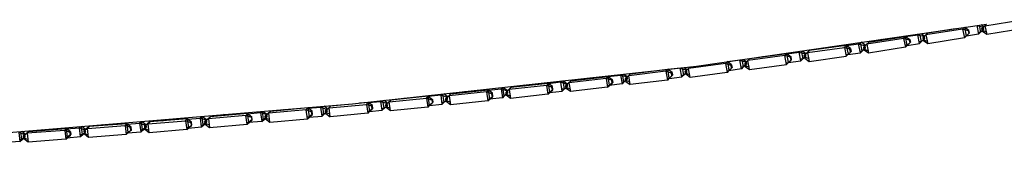
# Model space of a CAD drawing. Units: metres. Extents: x -0.387 to 0.263, y -0.315 to 0.267.
# Drawn here: x 0.096 to 0.162, y -0.31 to -0.301 of the extents above; entities that cross this region are included whole.
import ezdxf

# ---------------------------------------------------------------- set-up
doc = ezdxf.new("R2010")
doc.units = ezdxf.units.M
doc.header["$MEASUREMENT"] = 0

# ---------------------------------------------------------------- blocks, each defined once
blk = doc.blocks.new('bc2a1825-57a0-4156-9b92-140b9a798f8a')
at = {"color": 46, "true_color": 0x866e08}
for p, q in [((0.156892, -0.302168), (0.158726, -0.30188)), ((0.14845, -0.303363), (0.148668, -0.30352)), ((0.152661, -0.303272), (0.15287, -0.303332)), ((0.144635, -0.30417), (0.144936, -0.303884)), ((0.145769, -0.303771), (0.145796, -0.303746)), ((0.145806, -0.303744), (0.145782, -0.30377)), ((0.14863, -0.303629), (0.148666, -0.303819)), ((0.137766, -0.304794), (0.137784, -0.304778)), ((0.1378, -0.304776), (0.137786, -0.304791)), ((0.140522, -0.304478), (0.140677, -0.304593)), ((0.140885, -0.304959), (0.14067, -0.30489)), ((0.143533, -0.304679), (0.143747, -0.304485)), ((0.144669, -0.30436), (0.144883, -0.304426)), ((0.132413, -0.305366), (0.132649, -0.305541)), ((0.133752, -0.305267), (0.133812, -0.305213)), ((0.133823, -0.305212), (0.133774, -0.305265)), ((0.135408, -0.305072), (0.135284, -0.305205)), ((0.135726, -0.305474), (0.135687, -0.305516)), ((0.125707, -0.306152), (0.125773, -0.306094)), ((0.125733, -0.30615), (0.125785, -0.306092)), ((0.128583, -0.306103), (0.12889, -0.305826)), ((0.121674, -0.306567), (0.121706, -0.306539)), ((0.121727, -0.306537), (0.121702, -0.306565)), ((0.124595, -0.306412), (0.124377, -0.306246)), ((0.124549, -0.306517), (0.124856, -0.30624)), ((0.124586, -0.306644), (0.124624, -0.306602)), ((0.127318, -0.306589), (0.127457, -0.306575)), ((0.113632, -0.3073), (0.113591, -0.307336)), ((0.113654, -0.307298), (0.113624, -0.307333)), ((0.116499, -0.307515), (0.116472, -0.307324)), ((0.116548, -0.307411), (0.116512, -0.307453)), ((0.120505, -0.307164), (0.120542, -0.307122)), ((0.107458, -0.308323), (0.107434, -0.308132)), ((0.109614, -0.307633), (0.10954, -0.307698)), ((0.109628, -0.307632), (0.109576, -0.307695)), ((0.111199, -0.30755), (0.111087, -0.307682)), ((0.11115, -0.308154), (0.111278, -0.308143)), ((0.112446, -0.307877), (0.112673, -0.307957)), ((0.097402, -0.308644), (0.097357, -0.308683)), ((0.097428, -0.308642), (0.097399, -0.30868)), ((0.101494, -0.308305), (0.101422, -0.308367)), ((0.101511, -0.308304), (0.101462, -0.308364)), ((0.103034, -0.308842), (0.103157, -0.308832)), ((0.104276, -0.30843), (0.10431, -0.308389)), ((0.096431, -0.309299), (0.096197, -0.309212))]:
    blk.add_line(p, q, dxfattribs=at)
for p, q in [((0.16073, -0.30168), (0.160568, -0.301836)), ((0.15279, -0.302925), (0.152624, -0.303083))]:
    blk.add_line(p, q)
blk.add_polyline3d([(0.069057, -0.310483, 0), (0.094072, -0.30892, 0), (0.118247, -0.306918, 0), (0.14136, -0.304386, 0), (0.160832, -0.301576, 0)])
for points in [[(0.160831, -0.301576, 0), (0.160568, -0.301836, 0), (0.160527, -0.301879, 0), (0.16073, -0.30168, 0), (0.160857, -0.302267, 0), (0.160567, -0.302067, 0)], [(0.160834, -0.301574, 0), (0.16073, -0.30168, 0), (0.163198, -0.301285, 0), (0.163328, -0.301872, 0), (0.160857, -0.302267, 0)], [(0.155394, -0.302411, 0), (0.156211, -0.302283, 0), (0.156256, -0.302236, 0)], [(0.15667, -0.302537, 0), (0.156464, -0.302736, 0), (0.156358, -0.302222, 0)], [(0.156433, -0.302211, 0), (0.156631, -0.302348, 0), (0.15667, -0.302537, 0)], [(0.15676, -0.302302, 0), (0.156892, -0.302168, 0), (0.156596, -0.30246, 0)], [(0.15961, -0.302022, 0), (0.15923, -0.301915, 0), (0.15676, -0.302302, 0), (0.156882, -0.302891, 0)], [(0.157733, -0.302023, 0), (0.157719, -0.302038, 0), (0.15773, -0.302024, 0)], [(0.159354, -0.301789, 0), (0.15923, -0.301915, 0), (0.159355, -0.302503, 0)], [(0.159332, -0.302392, 0), (0.159487, -0.302368, 0), (0.159373, -0.301787, 0), (0.159652, -0.30198, 0), (0.15961, -0.302022, 0), (0.15965, -0.302211, 0), (0.159692, -0.302169, 0), (0.159652, -0.30198, 0)], [(0.159692, -0.302169, 0), (0.159487, -0.302368, 0), (0.159355, -0.302503, 0), (0.15965, -0.302211, 0)], [(0.160181, -0.30167, 0), (0.160305, -0.302247, 0), (0.159478, -0.302377, 0)], [(0.160203, -0.301667, 0), (0.16056, -0.301767, 0), (0.160602, -0.301724, 0), (0.160464, -0.301629, 0)], [(0.1606, -0.301955, 0), (0.160305, -0.302247, 0), (0.160439, -0.302112, 0), (0.160281, -0.302137, 0)], [(0.160339, -0.301647, 0), (0.160439, -0.302112, 0), (0.160642, -0.301913, 0), (0.160602, -0.301724, 0)], [(0.160609, -0.302025, 0), (0.160567, -0.302067, 0), (0.160527, -0.301879, 0)], [(0.160642, -0.301913, 0), (0.1606, -0.301955, 0), (0.16056, -0.301767, 0)], [(0.160817, -0.302083, 0), (0.160609, -0.302025, 0), (0.160568, -0.301836, 0)], [(0.151417, -0.303017, 0), (0.152241, -0.302904, 0), (0.15234, -0.302801, 0)], [(0.152697, -0.30316, 0), (0.152656, -0.303203, 0), (0.152357, -0.303493, 0), (0.152241, -0.302904, 0), (0.152618, -0.303014, 0)], [(0.152335, -0.303379, 0), (0.152488, -0.303358, 0), (0.152377, -0.302796, 0)], [(0.152697, -0.30316, 0), (0.152659, -0.302971, 0), (0.152405, -0.302792, 0)], [(0.152624, -0.303083, 0), (0.152661, -0.303272, 0), (0.15262, -0.303314, 0), (0.152582, -0.303125, 0), (0.152624, -0.303083, 0), (0.152921, -0.302791, 0)], [(0.152921, -0.302791, 0), (0.15279, -0.302925, 0), (0.152582, -0.303125, 0)], [(0.155718, -0.302793, 0), (0.155511, -0.302992, 0), (0.155392, -0.302403, 0), (0.15526, -0.302538, 0), (0.15279, -0.302925, 0), (0.152906, -0.303515, 0)], [(0.152921, -0.302791, 0), (0.155392, -0.302403, 0), (0.155679, -0.302603, 0)], [(0.153822, -0.302588, 0), (0.153751, -0.302661, 0), (0.15382, -0.302588, 0)], [(0.155638, -0.302646, 0), (0.15526, -0.302538, 0), (0.15538, -0.303127, 0)], [(0.155679, -0.302603, 0), (0.155638, -0.302646, 0), (0.155676, -0.302835, 0), (0.15538, -0.303127, 0), (0.155511, -0.302992, 0), (0.155358, -0.303016, 0)], [(0.155502, -0.303001, 0), (0.156331, -0.302871, 0), (0.156211, -0.302283, 0), (0.156589, -0.30239, 0), (0.156631, -0.302348, 0)], [(0.155679, -0.302603, 0), (0.155718, -0.302793, 0), (0.155676, -0.302835, 0)], [(0.156628, -0.302579, 0), (0.156331, -0.302871, 0), (0.156464, -0.302736, 0), (0.156308, -0.30276, 0)], [(0.15676, -0.302302, 0), (0.156555, -0.302502, 0), (0.156593, -0.302691, 0)], [(0.156555, -0.302502, 0), (0.156596, -0.30246, 0), (0.156635, -0.302649, 0)], [(0.156589, -0.30239, 0), (0.156628, -0.302579, 0), (0.15667, -0.302537, 0)], [(0.159355, -0.302503, 0), (0.156882, -0.302891, 0), (0.156593, -0.302691, 0), (0.156635, -0.302649, 0), (0.156844, -0.302708, 0)], [(0.144916, -0.304609, 0), (0.147402, -0.304272, 0), (0.147292, -0.303682, 0), (0.144808, -0.304018, 0), (0.144936, -0.303884, 0), (0.147421, -0.303548, 0), (0.147708, -0.303754, 0)], [(0.147668, -0.303796, 0), (0.147292, -0.303682, 0), (0.147421, -0.303548, 0)], [(0.147744, -0.303944, 0), (0.147531, -0.304138, 0), (0.147421, -0.303548, 0)], [(0.147423, -0.30356, 0), (0.148251, -0.303448, 0), (0.148314, -0.303382, 0)], [(0.147517, -0.304153, 0), (0.148362, -0.304038, 0), (0.148251, -0.303448, 0), (0.148627, -0.303562, 0)], [(0.148392, -0.303371, 0), (0.148492, -0.303903, 0), (0.148341, -0.303923, 0)], [(0.148663, -0.303752, 0), (0.148362, -0.304038, 0), (0.148492, -0.303903, 0), (0.148704, -0.303709, 0), (0.148668, -0.30352, 0), (0.148627, -0.303562, 0), (0.148663, -0.303752, 0), (0.148704, -0.303709, 0)], [(0.148625, -0.303861, 0), (0.148589, -0.303672, 0), (0.148801, -0.303478, 0), (0.151285, -0.303141, 0)], [(0.148589, -0.303672, 0), (0.14863, -0.303629, 0), (0.14893, -0.303343, 0)], [(0.151285, -0.303141, 0), (0.151415, -0.303007, 0), (0.14893, -0.303343, 0), (0.148801, -0.303478, 0), (0.148912, -0.304068, 0)], [(0.149774, -0.303229, 0), (0.149832, -0.303163, 0), (0.149761, -0.303231, 0)], [(0.151699, -0.303445, 0), (0.151662, -0.303256, 0), (0.151285, -0.303141, 0), (0.151399, -0.303731, 0)], [(0.151377, -0.303618, 0), (0.15153, -0.303597, 0), (0.151399, -0.303731, 0), (0.151699, -0.303445, 0)], [(0.151703, -0.303214, 0), (0.151415, -0.303007, 0), (0.15153, -0.303597, 0), (0.15174, -0.303403, 0), (0.151699, -0.303445, 0)], [(0.15152, -0.303607, 0), (0.152357, -0.303493, 0), (0.152488, -0.303358, 0), (0.152697, -0.30316, 0)], [(0.151662, -0.303256, 0), (0.151703, -0.303214, 0), (0.15174, -0.303403, 0)], [(0.152659, -0.302971, 0), (0.152618, -0.303014, 0), (0.152656, -0.303203, 0)], [(0.15538, -0.303127, 0), (0.152906, -0.303515, 0), (0.15262, -0.303314, 0)], [(0.143409, -0.30409, 0), (0.143427, -0.304088, 0), (0.143299, -0.304222, 0), (0.140814, -0.304553, 0)], [(0.143673, -0.304337, 0), (0.143299, -0.304222, 0), (0.143405, -0.304813, 0), (0.143707, -0.304527, 0)], [(0.143713, -0.304295, 0), (0.143427, -0.304088, 0), (0.143533, -0.304679, 0)], [(0.144284, -0.303964, 0), (0.14426, -0.303989, 0), (0.143429, -0.304101, 0)], [(0.144495, -0.304444, 0), (0.144367, -0.304579, 0), (0.14426, -0.303989, 0), (0.144634, -0.304103, 0), (0.144674, -0.304061, 0)], [(0.144405, -0.303947, 0), (0.144495, -0.304444, 0), (0.144346, -0.304464, 0)], [(0.144498, -0.303933, 0), (0.144674, -0.304061, 0), (0.144709, -0.304251, 0), (0.144495, -0.304444, 0)], [(0.144629, -0.304402, 0), (0.144916, -0.304609, 0), (0.144808, -0.304018, 0), (0.144595, -0.304212, 0), (0.144629, -0.304402, 0), (0.144669, -0.30436, 0)], [(0.144595, -0.304212, 0), (0.144635, -0.30417, 0), (0.144669, -0.30436, 0)], [(0.144634, -0.304103, 0), (0.144668, -0.304293, 0), (0.144709, -0.304251, 0)], [(0.147381, -0.304158, 0), (0.147531, -0.304138, 0), (0.147402, -0.304272, 0), (0.147703, -0.303986, 0), (0.147668, -0.303796, 0), (0.147708, -0.303754, 0)], [(0.147703, -0.303986, 0), (0.147744, -0.303944, 0), (0.147708, -0.303754, 0)], [(0.148877, -0.303883, 0), (0.148666, -0.303819, 0), (0.148625, -0.303861, 0), (0.148912, -0.304068, 0), (0.151399, -0.303731, 0)], [(0.13971, -0.30481, 0), (0.139423, -0.304598, 0), (0.139297, -0.304732, 0), (0.1368, -0.305026, 0), (0.136582, -0.305216, 0)], [(0.136653, -0.305364, 0), (0.136614, -0.305406, 0), (0.1369, -0.305618, 0), (0.1368, -0.305026, 0), (0.136925, -0.304893, 0)], [(0.136869, -0.305434, 0), (0.136653, -0.305364, 0), (0.136621, -0.305174, 0), (0.136925, -0.304893, 0), (0.139404, -0.3046, 0)], [(0.13967, -0.304852, 0), (0.139297, -0.304732, 0), (0.139399, -0.305323, 0), (0.1369, -0.305618, 0)], [(0.139743, -0.305, 0), (0.139525, -0.305189, 0), (0.139423, -0.304598, 0)], [(0.140273, -0.304505, 0), (0.140264, -0.304515, 0), (0.139426, -0.304614, 0)], [(0.139507, -0.305207, 0), (0.140367, -0.305106, 0), (0.140264, -0.304515, 0), (0.140638, -0.304635, 0)], [(0.139703, -0.305042, 0), (0.13967, -0.304852, 0), (0.13971, -0.30481, 0), (0.139743, -0.305, 0)], [(0.140347, -0.304989, 0), (0.140494, -0.304972, 0), (0.14041, -0.30449, 0)], [(0.140671, -0.304825, 0), (0.140367, -0.305106, 0), (0.140494, -0.304972, 0), (0.140711, -0.304782, 0), (0.140677, -0.304593, 0), (0.140638, -0.304635, 0), (0.140671, -0.304825, 0), (0.140711, -0.304782, 0)], [(0.140917, -0.305144, 0), (0.140814, -0.304553, 0), (0.140597, -0.304742, 0)], [(0.14063, -0.304932, 0), (0.140597, -0.304742, 0), (0.140637, -0.3047, 0)], [(0.14063, -0.304932, 0), (0.14067, -0.30489, 0), (0.140637, -0.3047, 0), (0.140924, -0.304434, 0), (0.140814, -0.304553, 0)], [(0.143405, -0.304813, 0), (0.140917, -0.305144, 0), (0.14063, -0.304932, 0)], [(0.143384, -0.304699, 0), (0.143533, -0.304679, 0), (0.143405, -0.304813, 0)], [(0.144668, -0.304293, 0), (0.144367, -0.304579, 0), (0.143519, -0.304694, 0)], [(0.143707, -0.304527, 0), (0.143673, -0.304337, 0), (0.143713, -0.304295, 0), (0.143747, -0.304485, 0), (0.143707, -0.304527, 0)], [(0.131393, -0.305546, 0), (0.12889, -0.305826, 0), (0.128769, -0.305959, 0), (0.128861, -0.306551, 0)], [(0.131678, -0.305757, 0), (0.131393, -0.305546, 0), (0.13127, -0.305679, 0), (0.131365, -0.306271, 0), (0.13167, -0.305989, 0), (0.131709, -0.305947, 0), (0.131678, -0.305757, 0), (0.13164, -0.305799, 0)], [(0.131393, -0.305546, 0), (0.131487, -0.306138, 0), (0.131709, -0.305947, 0)], [(0.13261, -0.305583, 0), (0.13224, -0.305463, 0), (0.131395, -0.305562, 0)], [(0.132459, -0.305921, 0), (0.132336, -0.306055, 0), (0.13224, -0.305463, 0), (0.13232, -0.305376, 0)], [(0.13237, -0.305371, 0), (0.132459, -0.305921, 0), (0.132317, -0.305938, 0)], [(0.132679, -0.305731, 0), (0.132641, -0.305773, 0), (0.13261, -0.305583, 0), (0.132649, -0.305541, 0), (0.132679, -0.305731, 0), (0.132459, -0.305921, 0)], [(0.135284, -0.305205, 0), (0.132787, -0.3055, 0), (0.132567, -0.30569, 0)], [(0.132853, -0.305908, 0), (0.132636, -0.305838, 0), (0.132605, -0.305648, 0), (0.13291, -0.305367, 0), (0.135408, -0.305072, 0)], [(0.13291, -0.305367, 0), (0.132787, -0.3055, 0), (0.132883, -0.306092, 0)], [(0.135655, -0.305325, 0), (0.135284, -0.305205, 0), (0.135382, -0.305797, 0), (0.135687, -0.305516, 0), (0.135655, -0.305325, 0), (0.135694, -0.305284, 0)], [(0.135363, -0.30568, 0), (0.135506, -0.305663, 0), (0.135408, -0.305072, 0), (0.135694, -0.305284, 0)], [(0.135694, -0.305284, 0), (0.135726, -0.305474, 0), (0.135506, -0.305663, 0), (0.135382, -0.305797, 0)], [(0.135411, -0.305088, 0), (0.136252, -0.304989, 0), (0.136351, -0.30558, 0), (0.135489, -0.305682, 0)], [(0.136663, -0.305067, 0), (0.136624, -0.305109, 0), (0.136252, -0.304989, 0), (0.136297, -0.304941, 0)], [(0.136331, -0.305463, 0), (0.136476, -0.305446, 0), (0.136389, -0.30493, 0)], [(0.136695, -0.305257, 0), (0.136476, -0.305446, 0), (0.136351, -0.30558, 0), (0.136656, -0.305299, 0)], [(0.136467, -0.304922, 0), (0.136663, -0.305067, 0), (0.136695, -0.305257, 0)], [(0.136614, -0.305406, 0), (0.136582, -0.305216, 0), (0.136621, -0.305174, 0)], [(0.136624, -0.305109, 0), (0.136656, -0.305299, 0), (0.136695, -0.305257, 0)], [(0.139379, -0.305206, 0), (0.139525, -0.305189, 0), (0.139399, -0.305323, 0), (0.139703, -0.305042, 0), (0.139743, -0.305, 0)], [(0.124737, -0.306373, 0), (0.124856, -0.30624, 0), (0.127366, -0.305982, 0), (0.127245, -0.306115, 0), (0.124737, -0.306373, 0), (0.124826, -0.306966, 0)], [(0.127614, -0.30624, 0), (0.127245, -0.306115, 0), (0.127336, -0.306708, 0)], [(0.127457, -0.306575, 0), (0.127336, -0.306708, 0), (0.127644, -0.306431, 0), (0.127682, -0.306389, 0), (0.127652, -0.306199, 0)], [(0.127644, -0.306431, 0), (0.127614, -0.30624, 0), (0.127652, -0.306199, 0), (0.127366, -0.305982, 0), (0.127457, -0.306575, 0), (0.127682, -0.306389, 0)], [(0.127369, -0.306002, 0), (0.128221, -0.305914, 0), (0.128311, -0.305816, 0)], [(0.128628, -0.305997, 0), (0.12859, -0.306039, 0), (0.128221, -0.305914, 0), (0.128313, -0.306507, 0), (0.127437, -0.306597, 0)], [(0.128378, -0.305808, 0), (0.128628, -0.305997, 0), (0.128658, -0.306187, 0), (0.128434, -0.306373, 0), (0.128347, -0.305812, 0)], [(0.13127, -0.305679, 0), (0.128769, -0.305959, 0), (0.128545, -0.306145, 0), (0.128575, -0.306335, 0)], [(0.128545, -0.306145, 0), (0.128583, -0.306103, 0), (0.128613, -0.306293, 0)], [(0.131346, -0.306154, 0), (0.131487, -0.306138, 0), (0.131365, -0.306271, 0), (0.128861, -0.306551, 0), (0.128575, -0.306335, 0), (0.128613, -0.306293, 0), (0.128832, -0.306367, 0)], [(0.12859, -0.306039, 0), (0.12862, -0.306229, 0), (0.128658, -0.306187, 0)], [(0.129746, -0.30573, 0), (0.129842, -0.305648, 0), (0.129769, -0.305728, 0)], [(0.13167, -0.305989, 0), (0.13164, -0.305799, 0), (0.13127, -0.305679, 0)], [(0.13147, -0.306157, 0), (0.132336, -0.306055, 0), (0.132641, -0.305773, 0)], [(0.132636, -0.305838, 0), (0.132597, -0.30588, 0), (0.132567, -0.30569, 0), (0.132605, -0.305648, 0)], [(0.135382, -0.305797, 0), (0.132883, -0.306092, 0), (0.132597, -0.30588, 0)], [(0.116436, -0.307366, 0), (0.116667, -0.307183, 0), (0.119181, -0.306944, 0), (0.119297, -0.306811, 0), (0.118724, -0.306866, 0)], [(0.119583, -0.307028, 0), (0.119297, -0.306811, 0), (0.119382, -0.307404, 0), (0.119248, -0.307417, 0)], [(0.1193, -0.30683, 0), (0.120159, -0.306744, 0), (0.120193, -0.306705, 0)], [(0.120362, -0.307203, 0), (0.120589, -0.307017, 0), (0.120553, -0.307059, 0), (0.120245, -0.307337, 0), (0.120159, -0.306744, 0), (0.120525, -0.306869, 0)], [(0.120227, -0.307217, 0), (0.120362, -0.307203, 0), (0.120288, -0.306694, 0)], [(0.120589, -0.307017, 0), (0.120562, -0.306827, 0), (0.120375, -0.306685, 0)], [(0.120705, -0.306787, 0), (0.120477, -0.306973, 0), (0.120514, -0.306932, 0)], [(0.120765, -0.307199, 0), (0.120542, -0.307122, 0), (0.120514, -0.306932, 0), (0.120822, -0.306655, 0), (0.120705, -0.306787, 0), (0.123213, -0.30653, 0), (0.123301, -0.307122, 0)], [(0.120553, -0.307059, 0), (0.120525, -0.306869, 0), (0.120562, -0.306827, 0)], [(0.123618, -0.306613, 0), (0.12358, -0.306655, 0), (0.123609, -0.306845, 0), (0.123301, -0.307122, 0), (0.120791, -0.30738, 0), (0.120705, -0.306787, 0)], [(0.123646, -0.306803, 0), (0.123419, -0.306989, 0), (0.123332, -0.306397, 0), (0.120822, -0.306655, 0)], [(0.12358, -0.306655, 0), (0.123213, -0.30653, 0), (0.123332, -0.306397, 0)], [(0.123332, -0.306397, 0), (0.123618, -0.306613, 0), (0.123646, -0.306803, 0), (0.123609, -0.306845, 0)], [(0.123398, -0.307013, 0), (0.124279, -0.306922, 0), (0.12419, -0.306329, 0), (0.123335, -0.306417, 0)], [(0.124558, -0.306454, 0), (0.12419, -0.306329, 0), (0.124251, -0.30626, 0)], [(0.124261, -0.306802, 0), (0.124398, -0.306788, 0), (0.124318, -0.306253, 0)], [(0.124279, -0.306922, 0), (0.124398, -0.306788, 0), (0.124624, -0.306602, 0), (0.124595, -0.306412, 0), (0.124558, -0.306454, 0), (0.124586, -0.306644, 0), (0.124279, -0.306922, 0)], [(0.12454, -0.306749, 0), (0.124511, -0.306559, 0), (0.124737, -0.306373, 0)], [(0.124511, -0.306559, 0), (0.124549, -0.306517, 0), (0.124577, -0.306708, 0)], [(0.127336, -0.306708, 0), (0.124826, -0.306966, 0), (0.12454, -0.306749, 0), (0.124577, -0.306708, 0), (0.124799, -0.306783, 0)], [(0.128294, -0.306387, 0), (0.128434, -0.306373, 0), (0.128313, -0.306507, 0), (0.12862, -0.306229, 0)], [(0.111202, -0.307574, 0), (0.112072, -0.307496, 0), (0.112152, -0.308089, 0), (0.111256, -0.308169, 0)], [(0.112252, -0.307414, 0), (0.112471, -0.307583, 0), (0.112436, -0.307625, 0), (0.112072, -0.307496, 0), (0.112133, -0.307424, 0)], [(0.112471, -0.307583, 0), (0.112497, -0.307774, 0), (0.112265, -0.307956, 0), (0.112193, -0.307419, 0)], [(0.115137, -0.30732, 0), (0.112618, -0.307545, 0), (0.112385, -0.307728, 0)], [(0.112421, -0.307686, 0), (0.112446, -0.307877, 0), (0.112411, -0.307919, 0), (0.112697, -0.308139, 0), (0.115218, -0.307914, 0), (0.115137, -0.30732, 0)], [(0.115537, -0.307408, 0), (0.115502, -0.307449, 0), (0.115137, -0.30732, 0), (0.115251, -0.307188, 0), (0.11273, -0.307413, 0), (0.112421, -0.307686, 0)], [(0.112697, -0.308139, 0), (0.112618, -0.307545, 0), (0.11273, -0.307413, 0)], [(0.115528, -0.30764, 0), (0.115564, -0.307599, 0), (0.115537, -0.307408, 0), (0.115251, -0.307188, 0), (0.115332, -0.307781, 0), (0.115202, -0.307793, 0)], [(0.115564, -0.307599, 0), (0.115332, -0.307781, 0), (0.115218, -0.307914, 0), (0.115528, -0.30764, 0), (0.115502, -0.307449, 0)], [(0.115254, -0.307211, 0), (0.11612, -0.307133, 0), (0.116156, -0.307091, 0)], [(0.115311, -0.307806, 0), (0.116203, -0.307726, 0), (0.11612, -0.307133, 0), (0.116486, -0.307262, 0), (0.116522, -0.30722, 0)], [(0.116186, -0.307605, 0), (0.116318, -0.307593, 0), (0.116548, -0.307411, 0), (0.116522, -0.30722, 0), (0.116335, -0.307076, 0)], [(0.116486, -0.307262, 0), (0.116512, -0.307453, 0), (0.116203, -0.307726, 0), (0.116318, -0.307593, 0), (0.116247, -0.307084, 0)], [(0.116724, -0.307594, 0), (0.116499, -0.307515, 0), (0.116463, -0.307556, 0), (0.116436, -0.307366, 0), (0.116472, -0.307324, 0), (0.116782, -0.307051, 0)], [(0.116463, -0.307556, 0), (0.116749, -0.307777, 0), (0.116667, -0.307183, 0), (0.116782, -0.307051, 0), (0.117712, -0.306962, 0)], [(0.119574, -0.30726, 0), (0.119546, -0.307069, 0), (0.119181, -0.306944, 0), (0.119265, -0.307537, 0), (0.116749, -0.307777, 0)], [(0.11961, -0.307218, 0), (0.119382, -0.307404, 0), (0.119265, -0.307537, 0), (0.119574, -0.30726, 0), (0.11961, -0.307218, 0), (0.119583, -0.307028, 0), (0.119546, -0.307069, 0)], [(0.119363, -0.307425, 0), (0.120245, -0.307337, 0), (0.120362, -0.307203, 0)], [(0.120791, -0.30738, 0), (0.120505, -0.307164, 0), (0.120477, -0.306973, 0)], [(0.123283, -0.307003, 0), (0.123419, -0.306989, 0), (0.123301, -0.307122, 0)], [(0.103087, -0.308265, 0), (0.103968, -0.308196, 0), (0.104051, -0.308094, 0)], [(0.103134, -0.308861, 0), (0.104041, -0.30879, 0), (0.103968, -0.308196, 0), (0.104329, -0.308329, 0)], [(0.104109, -0.308089, 0), (0.104363, -0.308287, 0), (0.104387, -0.308478, 0), (0.10415, -0.308657, 0), (0.104079, -0.308091, 0)], [(0.104621, -0.308119, 0), (0.10431, -0.308389, 0), (0.104333, -0.30858, 0), (0.104564, -0.308665, 0)], [(0.107148, -0.307912, 0), (0.104621, -0.308119, 0), (0.104513, -0.308251, 0), (0.107038, -0.308044, 0), (0.107148, -0.307912, 0), (0.107223, -0.308506, 0), (0.107099, -0.308516, 0)], [(0.105493, -0.308047, 0), (0.105595, -0.307966, 0), (0.105529, -0.308045, 0)], [(0.1074, -0.308174, 0), (0.107038, -0.308044, 0), (0.107114, -0.308638, 0)], [(0.107424, -0.308364, 0), (0.107458, -0.308323, 0), (0.107223, -0.308506, 0), (0.107114, -0.308638, 0), (0.107424, -0.308364, 0), (0.1074, -0.308174, 0), (0.107434, -0.308132, 0), (0.107148, -0.307912, 0)], [(0.107151, -0.307933, 0), (0.108024, -0.307858, 0), (0.108108, -0.307758, 0)], [(0.107204, -0.308529, 0), (0.108101, -0.308451, 0), (0.108024, -0.307858, 0), (0.108386, -0.307987, 0), (0.108421, -0.307945, 0)], [(0.108085, -0.30833, 0), (0.108211, -0.308319, 0), (0.108101, -0.308451, 0), (0.108411, -0.308178, 0)], [(0.108171, -0.307752, 0), (0.108421, -0.307945, 0), (0.108445, -0.308136, 0), (0.108211, -0.308319, 0), (0.108139, -0.307755, 0)], [(0.111087, -0.307682, 0), (0.108568, -0.307907, 0), (0.108334, -0.30809, 0)], [(0.108359, -0.308281, 0), (0.108334, -0.30809, 0), (0.108369, -0.308049, 0)], [(0.108622, -0.308321, 0), (0.108394, -0.308239, 0), (0.108369, -0.308049, 0), (0.108679, -0.307775, 0)], [(0.108386, -0.307987, 0), (0.108411, -0.308178, 0), (0.108445, -0.308136, 0)], [(0.111199, -0.30755, 0), (0.108679, -0.307775, 0), (0.108568, -0.307907, 0), (0.108645, -0.308501, 0)], [(0.111166, -0.308276, 0), (0.111087, -0.307682, 0), (0.11145, -0.307812, 0)], [(0.111278, -0.308143, 0), (0.111166, -0.308276, 0), (0.111476, -0.308002, 0), (0.111511, -0.307961, 0), (0.111486, -0.30777, 0)], [(0.111511, -0.307961, 0), (0.111278, -0.308143, 0), (0.111199, -0.30755, 0), (0.111486, -0.30777, 0), (0.11145, -0.307812, 0), (0.111476, -0.308002, 0)], [(0.112136, -0.307968, 0), (0.112265, -0.307956, 0), (0.112152, -0.308089, 0), (0.112461, -0.307815, 0)], [(0.112411, -0.307919, 0), (0.112385, -0.307728, 0), (0.112421, -0.307686, 0)], [(0.112436, -0.307625, 0), (0.112461, -0.307815, 0), (0.112497, -0.307774, 0)], [(0.09623, -0.30892, 0), (0.096198, -0.308961, 0), (0.09584, -0.308828, 0), (0.095908, -0.309422, 0), (0.094997, -0.309491, 0)], [(0.095952, -0.308764, 0), (0.096012, -0.30929, 0), (0.095908, -0.309422, 0), (0.09622, -0.309152, 0), (0.096198, -0.308961, 0)], [(0.096252, -0.309111, 0), (0.09623, -0.30892, 0), (0.096024, -0.308758, 0)], [(0.096486, -0.308751, 0), (0.096382, -0.308882, 0), (0.096142, -0.309062, 0)], [(0.096175, -0.309021, 0), (0.096486, -0.308751, 0), (0.099017, -0.308554, 0)], [(0.099271, -0.308819, 0), (0.098912, -0.308686, 0), (0.096382, -0.308882, 0), (0.096451, -0.309477, 0)], [(0.099017, -0.308554, 0), (0.098912, -0.308686, 0), (0.098982, -0.30928, 0)], [(0.099304, -0.308778, 0), (0.099017, -0.308554, 0), (0.099087, -0.309149, 0), (0.098968, -0.309158, 0)], [(0.09902, -0.308581, 0), (0.099904, -0.308512, 0), (0.099968, -0.308432, 0)], [(0.099065, -0.309177, 0), (0.099975, -0.309106, 0), (0.100286, -0.308836, 0)], [(0.099293, -0.30901, 0), (0.099271, -0.308819, 0), (0.099304, -0.308778, 0), (0.099326, -0.308969, 0), (0.099087, -0.309149, 0)], [(0.100081, -0.308974, 0), (0.099975, -0.309106, 0), (0.099904, -0.308512, 0), (0.100263, -0.308645, 0)], [(0.100016, -0.308428, 0), (0.100081, -0.308974, 0), (0.09996, -0.308983, 0)], [(0.100081, -0.308974, 0), (0.10032, -0.308794, 0), (0.100297, -0.308603, 0), (0.100066, -0.308424, 0)], [(0.100519, -0.309161, 0), (0.100448, -0.308567, 0), (0.100209, -0.308746, 0)], [(0.100242, -0.308705, 0), (0.100209, -0.308746, 0), (0.100232, -0.308937, 0)], [(0.103338, -0.308503, 0), (0.102977, -0.30837, 0), (0.103049, -0.308964, 0), (0.100519, -0.309161, 0), (0.100232, -0.308937, 0), (0.100265, -0.308896, 0)], [(0.102977, -0.30837, 0), (0.103084, -0.308238, 0), (0.100554, -0.308435, 0), (0.100242, -0.308705, 0), (0.100265, -0.308896, 0), (0.100498, -0.308982, 0)], [(0.10032, -0.308794, 0), (0.100286, -0.308836, 0), (0.100263, -0.308645, 0), (0.100297, -0.308603, 0)], [(0.100554, -0.308435, 0), (0.100448, -0.308567, 0), (0.102977, -0.30837, 0)], [(0.103361, -0.308694, 0), (0.103049, -0.308964, 0), (0.103157, -0.308832, 0)], [(0.103395, -0.308653, 0), (0.103371, -0.308462, 0), (0.103084, -0.308238, 0), (0.103157, -0.308832, 0)], [(0.103157, -0.308832, 0), (0.103395, -0.308653, 0), (0.103361, -0.308694, 0), (0.103338, -0.308503, 0), (0.103371, -0.308462, 0)], [(0.104353, -0.308519, 0), (0.104041, -0.30879, 0), (0.10415, -0.308657, 0), (0.104026, -0.308667, 0)], [(0.104586, -0.308845, 0), (0.104513, -0.308251, 0), (0.104276, -0.30843, 0), (0.1043, -0.308621, 0)], [(0.107114, -0.308638, 0), (0.104586, -0.308845, 0), (0.1043, -0.308621, 0), (0.104333, -0.30858, 0)], [(0.104387, -0.308478, 0), (0.104353, -0.308519, 0), (0.104329, -0.308329, 0), (0.104363, -0.308287, 0)], [(0.108394, -0.308239, 0), (0.108359, -0.308281, 0), (0.108645, -0.308501, 0), (0.111166, -0.308276, 0)], [(0.09622, -0.309152, 0), (0.096252, -0.309111, 0), (0.096012, -0.30929, 0), (0.095894, -0.309299, 0)], [(0.096197, -0.309212, 0), (0.096164, -0.309253, 0), (0.096142, -0.309062, 0), (0.096175, -0.309021, 0), (0.096197, -0.309212, 0)], [(0.098982, -0.30928, 0), (0.096451, -0.309477, 0), (0.096164, -0.309253, 0)], [(0.099087, -0.309149, 0), (0.098982, -0.30928, 0), (0.099293, -0.30901, 0), (0.099326, -0.308969, 0)]]:
    blk.add_polyline3d(points, dxfattribs=at)

msp = doc.modelspace()

# ---------------------------------------------------------------- block references
msp.add_blockref('bc2a1825-57a0-4156-9b92-140b9a798f8a', (0, 0))

doc.saveas('drawing.dxf')
